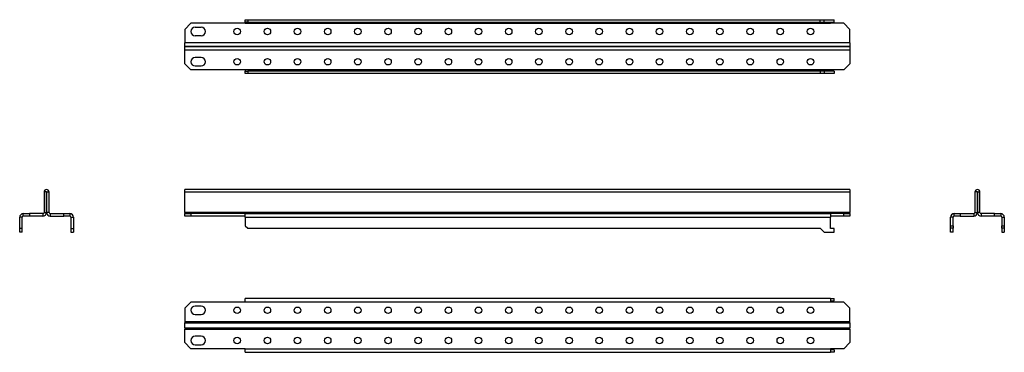
# Model space of a CAD drawing. Units: millimetres. Extents: x 174 to 990, y 376 to 652.
import ezdxf

# ---------------------------------------------------------------- set-up
doc = ezdxf.new("R2010")
doc.units = ezdxf.units.MM

msp = doc.modelspace()

# ---------------------------------------------------------------- linework, layer by layer
at = {"color": 7, "linetype": 'Continuous', "lineweight": 25}
for p, q in [((315.66, 648.96), (310.66, 643.96)), ((360.66, 648.96), (315.66, 648.96)), ((319.16, 645.66), (324.16, 645.66)), ((360.66, 649.96), (360.66, 651.96)), ((360.66, 651.96), (362.66, 651.96)), ((362.66, 649.96), (360.66, 649.96)), ((360.66, 649.96), (360.66, 648.96)), ((360.66, 648.96), (845.66, 648.96)), ((362.66, 651.96), (362.66, 649.96)), ((362.66, 651.96), (837.16, 651.96)), ((362.66, 649.96), (837.16, 649.96)), ((837.16, 649.96), (837.16, 651.96)), ((837.16, 651.96), (840.41, 651.96)), ((837.16, 649.96), (840.41, 649.96)), ((840.41, 649.96), (840.41, 651.96)), ((840.41, 651.96), (848.66, 651.96)), ((840.41, 649.96), (848.66, 649.96)), ((845.66, 648.96), (845.66, 649.96)), ((856.66, 648.96), (845.66, 648.96)), ((848.66, 649.96), (848.66, 651.96)), ((861.66, 643.96), (856.66, 648.96)), ((310.66, 643.96), (310.66, 632.76)), ((324.16, 638.66), (319.16, 638.66)), ((861.66, 632.76), (861.66, 643.96)), ((861.66, 632.76), (310.66, 632.76)), ((310.66, 629.76), (310.66, 632.76)), ((861.66, 629.76), (310.66, 629.76)), ((310.66, 629.76), (310.66, 629.66)), ((310.66, 626.66), (310.66, 629.66)), ((310.66, 629.66), (861.66, 629.66)), ((861.66, 632.76), (861.66, 629.76)), ((861.66, 629.66), (861.66, 629.76)), ((861.66, 629.66), (861.66, 626.66)), ((861.66, 626.66), (310.66, 626.66)), ((310.66, 615.46), (310.66, 626.66)), ((324.16, 620.66), (319.16, 620.66)), ((861.66, 626.66), (861.66, 615.46)), ((310.66, 615.46), (315.66, 610.46)), ((319.16, 613.66), (324.16, 613.66)), ((856.66, 610.46), (861.66, 615.46)), ((360.66, 610.46), (315.66, 610.46)), ((360.66, 610.46), (360.66, 609.46)), ((845.66, 610.46), (360.66, 610.46)), ((360.66, 607.46), (360.66, 609.46)), ((360.66, 609.46), (362.66, 609.46)), ((362.66, 607.46), (360.66, 607.46)), ((362.66, 609.46), (362.66, 607.46)), ((837.16, 609.46), (362.66, 609.46)), ((837.16, 607.46), (362.66, 607.46)), ((837.16, 609.46), (837.16, 607.46)), ((840.41, 609.46), (837.16, 609.46)), ((840.41, 607.46), (837.16, 607.46)), ((840.41, 609.46), (840.41, 607.46)), ((848.66, 609.46), (840.41, 609.46)), ((848.66, 607.46), (840.41, 607.46)), ((845.66, 609.46), (845.66, 610.46)), ((856.66, 610.46), (845.66, 610.46)), ((848.66, 609.46), (848.66, 607.46)), ((195.92, 509.24), (193.92, 509.24)), ((193.92, 509.24), (193.92, 492.29)), ((195.92, 509.24), (195.92, 492.29)), ((196.02, 509.24), (198.02, 509.24)), ((196.02, 492.29), (196.02, 509.24)), ((198.02, 492.29), (198.02, 509.24)), ((861.66, 511.29), (310.66, 511.29)), ((310.66, 509.24), (310.66, 511.29)), ((310.66, 509.24), (861.66, 509.24)), ((310.66, 492.29), (310.66, 509.24)), ((861.66, 511.29), (861.66, 509.24)), ((861.66, 509.24), (861.66, 492.29)), ((967.31, 509.24), (965.31, 509.24)), ((965.31, 509.24), (965.31, 492.29)), ((967.31, 509.24), (967.31, 492.29)), ((967.41, 509.24), (969.41, 509.24)), ((967.41, 492.29), (967.41, 509.24)), ((969.41, 492.29), (969.41, 509.24)), ((176.72, 489.29), (176.72, 491.29)), ((176.72, 491.29), (181.72, 491.29)), ((181.72, 491.29), (181.72, 489.29)), ((192.92, 491.29), (181.72, 491.29)), ((192.92, 491.29), (192.92, 489.29)), ((193.92, 492.29), (195.92, 492.29)), ((198.02, 492.29), (196.02, 492.29)), ((199.02, 491.29), (199.02, 489.29)), ((199.02, 491.29), (210.22, 491.29)), ((210.22, 489.29), (210.22, 491.29)), ((210.22, 491.29), (215.22, 491.29)), ((215.22, 491.29), (215.22, 489.29)), ((861.66, 492.29), (310.66, 492.29)), ((310.66, 492.29), (310.66, 491.29)), ((310.66, 489.29), (310.66, 491.29)), ((310.66, 491.29), (315.66, 491.29)), ((315.66, 491.29), (315.66, 489.29)), ((360.66, 491.29), (315.66, 491.29)), ((360.66, 488.29), (360.66, 491.29)), ((360.66, 491.29), (845.66, 491.29)), ((845.66, 491.29), (845.66, 488.29)), ((856.66, 491.29), (845.66, 491.29)), ((856.66, 489.29), (856.66, 491.29)), ((856.66, 491.29), (861.66, 491.29)), ((861.66, 491.29), (861.66, 492.29)), ((861.66, 491.29), (861.66, 489.29)), ((948.11, 489.29), (948.11, 491.29)), ((948.11, 491.29), (953.11, 491.29)), ((953.11, 491.29), (953.11, 489.29)), ((953.11, 491.29), (964.31, 491.29)), ((964.31, 491.29), (964.31, 489.29)), ((965.31, 492.29), (967.31, 492.29)), ((969.41, 492.29), (967.41, 492.29)), ((970.41, 491.29), (970.41, 489.29)), ((981.61, 491.29), (970.41, 491.29)), ((981.61, 489.29), (981.61, 491.29)), ((981.61, 491.29), (986.61, 491.29)), ((986.61, 491.29), (986.61, 489.29)), ((175.72, 488.29), (173.72, 488.29)), ((173.72, 479.04), (173.72, 488.29)), ((175.72, 479.04), (175.72, 488.29)), ((181.72, 489.29), (176.72, 489.29)), ((192.92, 489.29), (181.72, 489.29)), ((199.02, 489.29), (210.22, 489.29)), ((215.22, 489.29), (210.22, 489.29)), ((216.22, 488.29), (218.22, 488.29)), ((216.22, 488.29), (216.22, 479.04)), ((218.22, 488.29), (218.22, 479.04)), ((315.66, 489.29), (310.66, 489.29)), ((360.66, 489.29), (315.66, 489.29)), ((360.66, 488.29), (845.66, 488.29)), ((360.66, 488.29), (360.66, 481.29)), ((856.66, 489.29), (845.66, 489.29)), ((845.66, 479.04), (845.66, 488.29)), ((861.66, 489.29), (856.66, 489.29)), ((947.11, 488.29), (945.11, 488.29)), ((945.11, 481.29), (945.11, 488.29)), ((947.11, 481.29), (947.11, 488.29)), ((953.11, 489.29), (948.11, 489.29)), ((953.11, 489.29), (964.31, 489.29)), ((981.61, 489.29), (970.41, 489.29)), ((986.61, 489.29), (981.61, 489.29)), ((987.61, 488.29), (989.61, 488.29)), ((987.61, 488.29), (987.61, 481.29)), ((989.61, 488.29), (989.61, 481.29)), ((175.72, 479.04), (173.72, 479.04)), ((173.72, 476.04), (173.72, 479.04)), ((175.72, 476.04), (173.72, 476.04)), ((175.72, 476.04), (175.72, 479.04)), ((216.22, 479.04), (216.22, 476.04)), ((216.22, 479.04), (218.22, 479.04)), ((216.22, 476.04), (218.22, 476.04)), ((218.22, 479.04), (218.22, 476.04)), ((360.66, 481.29), (362.66, 479.29)), ((362.66, 479.29), (837.16, 479.29)), ((837.16, 479.29), (840.41, 476.04)), ((840.41, 476.04), (848.66, 476.04)), ((848.66, 479.04), (845.66, 479.04)), ((848.66, 476.04), (848.66, 479.04)), ((945.11, 481.29), (947.11, 481.29)), ((945.11, 479.29), (945.11, 481.29)), ((947.11, 479.29), (945.11, 479.29)), ((945.11, 476.04), (945.11, 479.29)), ((947.11, 476.04), (945.11, 476.04)), ((947.11, 481.29), (947.11, 479.29)), ((947.11, 476.04), (947.11, 479.29)), ((987.61, 481.29), (989.61, 481.29)), ((987.61, 479.29), (987.61, 481.29)), ((989.61, 479.29), (987.61, 479.29)), ((987.61, 479.29), (987.61, 476.04)), ((987.61, 476.04), (989.61, 476.04)), ((989.61, 481.29), (989.61, 479.29)), ((989.61, 479.29), (989.61, 476.04)), ((315.66, 417.93), (310.66, 412.93)), ((360.66, 417.93), (315.66, 417.93)), ((360.66, 417.93), (360.66, 420.93)), ((845.66, 420.93), (360.66, 420.93)), ((845.66, 417.93), (360.66, 417.93)), ((845.66, 420.93), (845.66, 417.93)), ((845.66, 420.93), (848.66, 420.93)), ((845.66, 418.93), (848.66, 418.93)), ((856.66, 417.93), (845.66, 417.93)), ((848.66, 418.93), (848.66, 420.93)), ((861.66, 412.93), (856.66, 417.93)), ((310.66, 412.93), (310.66, 401.73)), ((324.16, 414.73), (319.16, 414.73)), ((861.66, 401.73), (861.66, 412.93)), ((861.66, 401.73), (310.66, 401.73)), ((310.66, 401.73), (310.66, 400.73)), ((310.66, 396.63), (310.66, 400.73)), ((310.66, 400.73), (861.66, 400.73)), ((319.16, 407.73), (324.16, 407.73)), ((861.66, 400.73), (861.66, 401.73)), ((861.66, 400.73), (861.66, 396.63)), ((310.66, 396.63), (861.66, 396.63)), ((310.66, 396.63), (310.66, 395.63)), ((310.66, 395.63), (861.66, 395.63)), ((310.66, 384.43), (310.66, 395.63)), ((861.66, 395.63), (861.66, 396.63)), ((861.66, 395.63), (861.66, 384.43)), ((310.66, 384.43), (315.66, 379.43)), ((324.16, 389.73), (319.16, 389.73)), ((856.66, 379.43), (861.66, 384.43)), ((360.66, 379.43), (315.66, 379.43)), ((319.16, 382.73), (324.16, 382.73)), ((360.66, 379.43), (845.66, 379.43)), ((360.66, 376.43), (360.66, 379.43)), ((360.66, 376.43), (845.66, 376.43)), ((856.66, 379.43), (845.66, 379.43)), ((845.66, 379.43), (845.66, 376.43)), ((848.66, 378.43), (845.66, 378.43)), ((848.66, 376.43), (845.66, 376.43)), ((848.66, 378.43), (848.66, 376.43))]:
    msp.add_line(p, q, dxfattribs=at)
for centre in [(353.96, 642.16), (378.96, 642.16), (403.96, 642.16), (428.96, 642.16), (453.96, 642.16), (478.96, 642.16), (503.96, 642.16), (528.96, 642.16), (553.96, 642.16), (578.96, 642.16), (603.96, 642.16), (628.96, 642.16), (653.96, 642.16), (678.96, 642.16), (703.96, 642.16), (728.96, 642.16), (753.96, 642.16), (778.96, 642.16), (803.96, 642.16), (828.96, 642.16), (353.96, 617.16), (378.96, 617.16), (403.96, 617.16), (428.96, 617.16), (453.96, 617.16), (478.96, 617.16), (503.96, 617.16), (528.96, 617.16), (553.96, 617.16), (578.96, 617.16), (603.96, 617.16), (628.96, 617.16), (653.96, 617.16), (678.96, 617.16), (703.96, 617.16), (728.96, 617.16), (753.96, 617.16), (778.96, 617.16), (803.96, 617.16), (828.96, 617.16), (353.96, 411.23), (378.96, 411.23), (403.96, 411.23), (428.96, 411.23), (453.96, 411.23), (478.96, 411.23), (503.96, 411.23), (528.96, 411.23), (553.96, 411.23), (578.96, 411.23), (603.96, 411.23), (628.96, 411.23), (653.96, 411.23), (678.96, 411.23), (703.96, 411.23), (728.96, 411.23), (753.96, 411.23), (778.96, 411.23), (803.96, 411.23), (828.96, 411.23), (353.96, 386.23), (378.96, 386.23), (403.96, 386.23), (428.96, 386.23), (453.96, 386.23), (478.96, 386.23), (503.96, 386.23), (528.96, 386.23), (553.96, 386.23), (578.96, 386.23), (603.96, 386.23), (628.96, 386.23), (653.96, 386.23), (678.96, 386.23), (703.96, 386.23), (728.96, 386.23), (753.96, 386.23), (778.96, 386.23), (803.96, 386.23), (828.96, 386.23)]:
    msp.add_circle(centre, 2.7, dxfattribs=at)
for centre, radius, start, end in [((319.16, 642.16), 3.5, 90, 270), ((324.16, 642.16), 3.5, 270, 90), ((319.16, 617.16), 3.5, 90, 270), ((324.16, 617.16), 3.5, 270, 90), ((195.97, 509.24), 2.05, 360, 180), ((195.97, 509.24), 0.05, 0, 180), ((967.36, 509.24), 2.05, 0, 180), ((967.36, 509.24), 0.05, 0, 180), ((176.72, 488.29), 3, 90, 180), ((192.92, 492.29), 1, 270, 0), ((192.92, 492.29), 3, 270, 0), ((199.02, 492.29), 3, 180, 270), ((199.02, 492.29), 1, 180, 270), ((215.22, 488.29), 3, 0, 90), ((948.11, 488.29), 3, 90, 180), ((964.31, 492.29), 3, 270, 360), ((964.31, 492.29), 1, 270, 0), ((970.41, 492.29), 3, 180, 270), ((970.41, 492.29), 1, 180, 270), ((986.61, 488.29), 3, 360, 90), ((176.72, 488.29), 1, 90, 180), ((215.22, 488.29), 1, 0, 90), ((948.11, 488.29), 1, 90, 180), ((986.61, 488.29), 1, 0, 90), ((319.16, 411.23), 3.5, 90, 270), ((324.16, 411.23), 3.5, 270, 90), ((319.16, 386.23), 3.5, 90, 270), ((324.16, 386.23), 3.5, 270, 90)]:
    msp.add_arc(centre, radius, start, end, dxfattribs=at)

doc.saveas('drawing.dxf')
